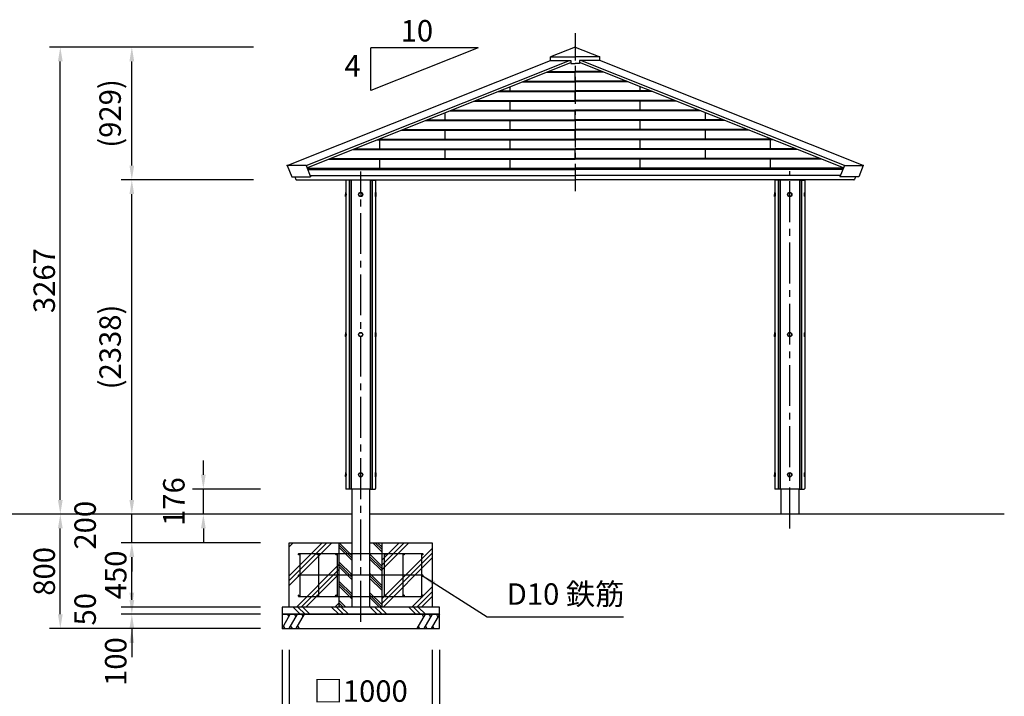
# Model space of a CAD drawing. Extents: x 0 to 21000, y 0 to 14850.
# Drawn here: x 3567 to 10450, y 2519 to 7252 of the extents above; entities that cross this region are included whole.
import ezdxf

# ---------------------------------------------------------------- set-up
doc = ezdxf.new("R2010")
doc.units = 0
doc.header["$LTSCALE"] = 15
doc.linetypes.add('CENTER2', pattern=[28.575, 19.05, -3.175, 3.175, -3.175])
doc.linetypes.add('CENTERX2', pattern=[20.32, 12.7, -2.54, 2.54, -2.54])
doc.layers.get('DEFPOINTS').update_dxf_attribs({"linetype": 'CONTINUOUS'})
for name, color, linetype in [('P001', 131, 'CONTINUOUS'), ('P004', 41, 'CONTINUOUS'), ('P019', 71, 'CONTINUOUS'), ('P918', 25, 'CONTINUOUS'), ('P919', 75, 'CONTINUOUS'), ('P920', 125, 'CONTINUOUS'), ('P_1CENTER', 2, 'CONTINUOUS'), ('P_2DIM', 6, 'CONTINUOUS'), ('P_3TEXT', 60, 'CONTINUOUS'), ('P_7THICK', 7, 'CONTINUOUS')]:
    doc.layers.add(name, color=color, linetype=linetype)
doc.styles.add('BIGFONT', font='simplex.shx', dxfattribs={"bigfont": 'bigfont.shx'})
doc.dimstyles.new('DIMBIGFONT$0', dxfattribs={"dimscale": 50, "dimtxt": 3, "dimasz": 2, "dimexe": 1.5, "dimexo": 3, "dimgap": 0.75, "dimtad": 1, "dimdec": 1, "dimdsep": 46, "dimtxsty": 'BIGFONT', "dimsah": 1, "dimcen": 0, "dimclrt": 230, "dimadec": 1, "dimazin": 2, "dimtfac": 0.6, "dimtdec": 1, "dimtofl": 0, "dimtmove": 2, "dimatfit": 3, "dimfxl": 1, "dimtvp": 1, "dimtolj": 1, "dimarcsym": 0})
doc.dimstyles.new('DIMBIGFONT$7', dxfattribs={"dimscale": 50, "dimtxt": 3, "dimasz": 2, "dimexe": 1.5, "dimexo": 3, "dimgap": 0.75, "dimtad": 1, "dimdec": 1, "dimdsep": 46, "dimtxsty": 'BIGFONT', "dimsah": 1, "dimcen": 0, "dimclrt": 230, "dimadec": 1, "dimazin": 2, "dimtfac": 0.6, "dimtdec": 1, "dimtofl": 0, "dimtmove": 0, "dimatfit": 3, "dimfxl": 1, "dimtvp": 1, "dimtolj": 1, "dimarcsym": 0})

# ---------------------------------------------------------------- blocks, each defined once
blk = doc.blocks.new('*D8')
at = {"layer": 'DEFPOINTS', "color": 0}
for p in [(3850.5, 7060.4), (5350.5, 7060.4), (5350.5, 3793.4)]:
    blk.add_point(p, dxfattribs=at)
at = {"layer": 'P_2DIM', "color": 0, "lineweight": -2}
for p, q in [((5200.5, 7060.4), (3775.5, 7060.4)), ((3850.5, 3893.4), (3850.5, 6960.4)), ((5200.5, 3793.4), (3775.5, 3793.4))]:
    blk.add_line(p, q, dxfattribs=at)
at = {"layer": 'P_2DIM', "color": 0}
for points in [[(3833.8, 6960.4), (3867.2, 6960.4), (3850.5, 7060.4)], [(3833.8, 3893.4), (3867.2, 3893.4), (3850.5, 3793.4)]]:
    blk.add_solid(points, dxfattribs=at)
at = {"layer": 'P_2DIM', "color": 230, "insert": (3738, 5426.9), "char_height": 150, "attachment_point": 5, "rotation": 90, "style": 'BIGFONT'}
blk.add_mtext('\\A1;3267', dxfattribs=at)
blk = doc.blocks.new('*D9')
at = {"layer": 'DEFPOINTS', "color": 0}
for p in [(4350.5, 6131.9), (5350.5, 6131.9), (5350.5, 3793.4)]:
    blk.add_point(p, dxfattribs=at)
at = {"layer": 'P_2DIM', "color": 0, "lineweight": -2}
for p, q in [((5200.5, 6131.9), (4275.5, 6131.9)), ((4350.5, 3893.4), (4350.5, 6031.9)), ((5200.5, 3793.4), (4275.5, 3793.4))]:
    blk.add_line(p, q, dxfattribs=at)
at = {"layer": 'P_2DIM', "color": 0}
for points in [[(4333.8, 6031.9), (4367.2, 6031.9), (4350.5, 6131.9)], [(4333.8, 3893.4), (4367.2, 3893.4), (4350.5, 3793.4)]]:
    blk.add_solid(points, dxfattribs=at)
at = {"layer": 'P_2DIM', "color": 230, "insert": (4198.7, 4962.7), "char_height": 150, "attachment_point": 5, "rotation": 90, "style": 'BIGFONT'}
blk.add_mtext('\\A1;(2338)', dxfattribs=at)
blk = doc.blocks.new('*D5')
at = {"layer": 'DEFPOINTS', "color": 0}
for p in [(5400.5, 2993.4), (6500.5, 2993.4), (6500.5, 2093.4)]:
    blk.add_point(p, dxfattribs=at)
at = {"layer": 'P_2DIM', "color": 0, "lineweight": -2}
for p, q in [((5400.5, 2843.4), (5400.5, 2018.4)), ((6500.5, 2843.4), (6500.5, 2018.4)), ((5500.5, 2093.4), (6400.5, 2093.4))]:
    blk.add_line(p, q, dxfattribs=at)
at = {"layer": 'P_2DIM', "color": 0}
for points in [[(5500.5, 2110.1), (5500.5, 2076.8), (5400.5, 2093.4)], [(6400.5, 2110.1), (6400.5, 2076.8), (6500.5, 2093.4)]]:
    blk.add_solid(points, dxfattribs=at)
at = {"layer": 'P_2DIM', "color": 230, "insert": (5950.5, 2205.9), "char_height": 150, "attachment_point": 5, "style": 'BIGFONT'}
blk.add_mtext('\\A1;□1100', dxfattribs=at)
blk = doc.blocks.new('*D6')
at = {"layer": 'DEFPOINTS', "color": 0}
for p in [(5450.5, 2993.4), (6450.5, 2993.4), (6450.5, 2443.4)]:
    blk.add_point(p, dxfattribs=at)
at = {"layer": 'P_2DIM', "color": 0, "lineweight": -2}
for p, q in [((5450.5, 2843.4), (5450.5, 2368.4)), ((6450.5, 2843.4), (6450.5, 2368.4)), ((5550.5, 2443.4), (6350.5, 2443.4))]:
    blk.add_line(p, q, dxfattribs=at)
at = {"layer": 'P_2DIM', "color": 0}
for points in [[(5550.5, 2460.1), (5550.5, 2426.8), (5450.5, 2443.4)], [(6350.5, 2460.1), (6350.5, 2426.8), (6450.5, 2443.4)]]:
    blk.add_solid(points, dxfattribs=at)
at = {"layer": 'P_2DIM', "color": 230, "insert": (5950.5, 2555.9), "char_height": 150, "attachment_point": 5, "style": 'BIGFONT'}
blk.add_mtext('\\A1;□1000', dxfattribs=at)
blk = doc.blocks.new('*D1')
at = {"layer": 'DEFPOINTS', "color": 0}
for p in [(4350.5, 3093.4), (5400.5, 3093.4), (5400.5, 2993.4)]:
    blk.add_point(p, dxfattribs=at)
at = {"layer": 'P_2DIM', "color": 0, "lineweight": -2}
for p, q in [((4350.5, 3193.4), (4350.5, 3293.4)), ((5250.5, 3093.4), (4275.5, 3093.4)), ((5250.5, 2993.4), (4275.5, 2993.4)), ((4350.5, 2893.4), (4350.5, 2793.4))]:
    blk.add_line(p, q, dxfattribs=at)
at = {"layer": 'P_2DIM', "color": 0}
for points in [[(4333.8, 3193.4), (4367.2, 3193.4), (4350.5, 3093.4)], [(4333.8, 2893.4), (4367.2, 2893.4), (4350.5, 2993.4)]]:
    blk.add_solid(points, dxfattribs=at)
at = {"layer": 'P_2DIM', "color": 230, "insert": (4238, 2762.2), "char_height": 150, "attachment_point": 5, "rotation": 90, "style": 'BIGFONT'}
blk.add_mtext('\\A1;100', dxfattribs=at)
blk = doc.blocks.new('*D4')
at = {"layer": 'DEFPOINTS', "color": 0}
for p in [(3850.5, 3793.4), (5350.5, 3793.4), (5400.5, 2993.4)]:
    blk.add_point(p, dxfattribs=at)
at = {"layer": 'P_2DIM', "color": 0, "lineweight": -2}
for p, q in [((5200.5, 3793.4), (3775.5, 3793.4)), ((3850.5, 3093.4), (3850.5, 3693.4)), ((5250.5, 2993.4), (3775.5, 2993.4))]:
    blk.add_line(p, q, dxfattribs=at)
at = {"layer": 'P_2DIM', "color": 0}
for points in [[(3833.8, 3693.4), (3867.2, 3693.4), (3850.5, 3793.4)], [(3833.8, 3093.4), (3867.2, 3093.4), (3850.5, 2993.4)]]:
    blk.add_solid(points, dxfattribs=at)
at = {"layer": 'P_2DIM', "color": 230, "insert": (3738, 3393.4), "char_height": 150, "attachment_point": 5, "rotation": 90, "style": 'BIGFONT'}
blk.add_mtext('\\A1;800', dxfattribs=at)
blk = doc.blocks.new('*D3')
at = {"layer": 'DEFPOINTS', "color": 0}
for p in [(4350.5, 3143.4), (5400.5, 3143.4), (5400.5, 3093.4)]:
    blk.add_point(p, dxfattribs=at)
at = {"layer": 'P_2DIM', "color": 0, "lineweight": -2}
for p, q in [((4350.5, 3243.4), (4350.5, 3343.4)), ((5250.5, 3143.4), (4275.5, 3143.4)), ((5250.5, 3093.4), (4275.5, 3093.4)), ((4350.5, 2993.4), (4350.5, 2893.4))]:
    blk.add_line(p, q, dxfattribs=at)
at = {"layer": 'P_2DIM', "color": 0}
for points in [[(4333.8, 3243.4), (4367.2, 3243.4), (4350.5, 3143.4)], [(4333.8, 2993.4), (4367.2, 2993.4), (4350.5, 3093.4)]]:
    blk.add_solid(points, dxfattribs=at)
at = {"layer": 'P_2DIM', "color": 230, "insert": (4024.1, 3128.4), "char_height": 150, "attachment_point": 5, "rotation": 90, "style": 'BIGFONT'}
blk.add_mtext('\\A1;50', dxfattribs=at)
blk = doc.blocks.new('*D2')
at = {"layer": 'DEFPOINTS', "color": 0}
for p in [(4350.5, 3593.4), (5400.5, 3593.4), (5400.5, 3143.4)]:
    blk.add_point(p, dxfattribs=at)
at = {"layer": 'P_2DIM', "color": 0, "lineweight": -2}
for p, q in [((5250.5, 3593.4), (4275.5, 3593.4)), ((4350.5, 3243.4), (4350.5, 3493.4)), ((5250.5, 3143.4), (4275.5, 3143.4))]:
    blk.add_line(p, q, dxfattribs=at)
at = {"layer": 'P_2DIM', "color": 0}
for points in [[(4333.8, 3493.4), (4367.2, 3493.4), (4350.5, 3593.4)], [(4333.8, 3243.4), (4367.2, 3243.4), (4350.5, 3143.4)]]:
    blk.add_solid(points, dxfattribs=at)
at = {"layer": 'P_2DIM', "color": 230, "insert": (4238, 3368.4), "char_height": 150, "attachment_point": 5, "rotation": 90, "style": 'BIGFONT'}
blk.add_mtext('\\A1;450', dxfattribs=at)
blk = doc.blocks.new('*D7')
at = {"layer": 'DEFPOINTS', "color": 0}
for p in [(4350.5, 3793.4), (5400.5, 3793.4), (5400.5, 3593.4)]:
    blk.add_point(p, dxfattribs=at)
at = {"layer": 'P_2DIM', "color": 0, "lineweight": -2}
for p, q in [((4350.5, 3893.4), (4350.5, 3993.4)), ((5250.5, 3793.4), (4275.5, 3793.4)), ((4350.5, 3593.4), (4350.5, 3793.4)), ((5250.5, 3593.4), (4275.5, 3593.4)), ((4350.5, 3493.4), (4350.5, 3393.4))]:
    blk.add_line(p, q, dxfattribs=at)
at = {"layer": 'P_2DIM', "color": 0}
for points in [[(4333.8, 3893.4), (4367.2, 3893.4), (4350.5, 3793.4)], [(4333.8, 3493.4), (4367.2, 3493.4), (4350.5, 3593.4)]]:
    blk.add_solid(points, dxfattribs=at)
at = {"layer": 'P_2DIM', "color": 230, "insert": (4024.1, 3716.1), "char_height": 150, "attachment_point": 5, "rotation": 90, "style": 'BIGFONT'}
blk.add_mtext('\\A1;200', dxfattribs=at)
blk = doc.blocks.new('*D12')
at = {"layer": 'DEFPOINTS', "color": 0}
for p in [(4350.5, 7060.4), (5350.5, 7060.4), (5350.5, 6131.9)]:
    blk.add_point(p, dxfattribs=at)
at = {"layer": 'P_2DIM', "color": 0, "lineweight": -2}
for p, q in [((5200.5, 7060.4), (4275.5, 7060.4)), ((4350.5, 6231.9), (4350.5, 6960.4)), ((5200.5, 6131.9), (4275.5, 6131.9))]:
    blk.add_line(p, q, dxfattribs=at)
at = {"layer": 'P_2DIM', "color": 0}
for points in [[(4333.8, 6960.4), (4367.2, 6960.4), (4350.5, 7060.4)], [(4333.8, 6231.9), (4367.2, 6231.9), (4350.5, 6131.9)]]:
    blk.add_solid(points, dxfattribs=at)
at = {"layer": 'P_2DIM', "color": 230, "insert": (4198.7, 6596.2), "char_height": 150, "attachment_point": 5, "rotation": 90, "style": 'BIGFONT'}
blk.add_mtext('\\A1;(929)', dxfattribs=at)
blk = doc.blocks.new('*D23')
at = {"layer": 'DEFPOINTS', "color": 0}
for p in [(4850.5, 3969.4), (5400.5, 3969.4), (5400.5, 3793.4)]:
    blk.add_point(p, dxfattribs=at)
at = {"layer": 'P_2DIM', "color": 0, "lineweight": -2}
for p, q in [((4850.5, 4069.4), (4850.5, 4169.4)), ((5250.5, 3969.4), (4775.5, 3969.4)), ((4850.5, 3793.4), (4850.5, 3969.4)), ((5250.5, 3793.4), (4775.5, 3793.4)), ((4850.5, 3693.4), (4850.5, 3593.4))]:
    blk.add_line(p, q, dxfattribs=at)
at = {"layer": 'P_2DIM', "color": 0}
for points in [[(4833.8, 4069.4), (4867.2, 4069.4), (4850.5, 3969.4)], [(4833.8, 3693.4), (4867.2, 3693.4), (4850.5, 3793.4)]]:
    blk.add_solid(points, dxfattribs=at)
at = {"layer": 'P_2DIM', "color": 230, "insert": (4644.2, 3881.4), "char_height": 150, "attachment_point": 5, "rotation": 90, "style": 'BIGFONT'}
blk.add_mtext('\\A1;176', dxfattribs=at)
blk = doc.blocks.new('A$C6C4479AF')
at = {"layer": 'P918'}
for p, q in [((-435, 300), (435, 300)), ((-425, 300), (-425, 0)), ((-295, 300), (-295, 0)), ((-165, 300), (-165, 0)), ((165, 300), (165, 0)), ((295, 300), (295, 0)), ((425, 300), (425, 0)), ((-435, 150), (435, 150)), ((-435, 0), (435, 0))]:
    blk.add_line(p, q, dxfattribs=at)
for centre in [(-430, 295), (-300, 295), (-170, 295), (170, 295), (300, 295), (430, 295), (-430, 145), (430, 145), (-430, 5), (-300, 5), (-170, 5), (170, 5), (300, 5), (430, 5)]:
    blk.add_circle(centre, 5, dxfattribs=at)
blk = doc.blocks.new('A$C61837E72')
at = {"layer": 'P920', "extrusion": (-2.97e-13, 0, -1)}
for p, q in [((0, 28, 15), (2, 30, 15)), ((0, 28, 15), (0, 2, 15)), ((2, 0, 15), (0, 2, 15)), ((0, 2, 15), (0, 2, 15)), ((0, 2, 15), (0, 2, 15)), ((3, 30, 15), (2, 30, 15)), ((2, 30, 15), (2, 30, 15)), ((3, 0, 15), (2, 0, 15)), ((2, 0, 15), (2, 0, 15))]:
    blk.add_line(p, q, dxfattribs=at)
at = {"layer": 'P920', "extrusion": (2.97e-13, 0, -1)}
for p, q in [((210, 30, 15), (211, 30, 15)), ((210, 0, 15), (211, 0, 15)), ((213, 28, 15), (211, 30, 15)), ((211, 30, 15), (211, 30, 15)), ((211, 0, 15), (213, 2, 15)), ((211, 0, 15), (211, 0, 15)), ((213, 28, 15), (213, 2, 15)), ((213, 2, 15), (213, 2, 15)), ((213, 2, 15), (213, 2, 15))]:
    blk.add_line(p, q, dxfattribs=at)
at = {"layer": 'P920'}
for radius in [15, 13]:
    blk.add_circle((106.5, 15, 15), radius, dxfattribs=at)
for points, knots in [([(0, 28, 15), (0, 28, 16), (0, 27.9, 16.9), (0, 27.7, 17.9), (0, 27.6, 18.2), (0.1, 27.5, 18.5), (0.1, 27.4, 18.8), (0.1, 27.1, 19.8), (0.1, 26.7, 20.7), (0.2, 26.2, 21.5), (0.2, 25.9, 22.1), (0.3, 25.5, 22.6), (0.3, 25.1, 23.1), (0.3, 24.7, 23.6), (0.4, 24.3, 24.1), (0.4, 23.9, 24.5), (0.5, 22.9, 25.4), (0.6, 21.8, 26.1), (0.6, 20.7, 26.7), (0.7, 19.5, 27.3), (0.7, 18.2, 27.7), (0.8, 16.9, 27.9), (0.8, 15.6, 28.1), (0.8, 14.4, 28.1), (0.8, 13.1, 27.9), (0.7, 11.8, 27.7), (0.7, 10.5, 27.3), (0.6, 9.3, 26.7), (0.6, 8.8, 26.4), (0.6, 8.2, 26.1), (0.5, 7.6, 25.7), (0.5, 7.1, 25.4), (0.5, 6.6, 25), (0.4, 6.2, 24.5), (0.4, 5.7, 24.1), (0.3, 5.3, 23.6), (0.3, 4.9, 23.1), (0.3, 4.5, 22.6), (0.2, 4.1, 22.1), (0.2, 3.8, 21.5), (0.1, 3.1, 20.4), (0.1, 2.6, 19.1), (0, 2.3, 17.9), (0, 2.2, 17.2), (0, 2.1, 16.6), (0, 2, 15.9), (0, 2, 15.6), (0, 2, 15.3), (0, 2, 15)], [-6.789745, -6.789745, -6.789745, -6.789745, -6.466471, -6.466471, -6.466471, -6.358697, -6.358697, -6.358697, -6.035373, -6.035373, -6.035373, -5.819824, -5.819824, -5.819824, -5.604275, -5.604275, -5.604275, -5.173177, -5.173177, -5.173177, -4.742079, -4.742079, -4.742079, -4.310981, -4.310981, -4.310981, -3.879883, -3.879883, -3.879883, -3.664334, -3.664334, -3.664334, -3.448785, -3.448785, -3.448785, -3.233236, -3.233236, -3.233236, -3.017687, -3.017687, -3.017687, -2.586589, -2.586589, -2.586589, -2.371039, -2.371039, -2.371039, -2.263381, -2.263381, -2.263381, -2.263381]), ([(0, 2, 15), (0, 2, 14.7), (0, 2, 14.4), (0, 2, 14.1), (0, 2.1, 12.8), (0.1, 2.4, 11.5), (0.1, 2.9, 10.2), (0.2, 3.4, 9), (0.2, 4.1, 7.9), (0.3, 4.9, 6.9), (0.4, 5.5, 6.1), (0.4, 6.1, 5.4), (0.5, 6.9, 4.8), (0.5, 7.6, 4.2), (0.6, 8.5, 3.7), (0.6, 9.4, 3.3), (0.7, 11.1, 2.4), (0.8, 13.1, 2), (0.8, 15, 2)], [-2.263381, -2.263381, -2.263381, -2.263381, -2.15549, -2.15549, -2.15549, -1.724392, -1.724392, -1.724392, -1.293294, -1.293294, -1.293294, -0.969971, -0.969971, -0.969971, -0.646647, -0.646647, -0.646647, 0, 0, 0, 0]), ([(2, 0, 15), (2, 0, 15.4), (2, 0, 16.4), (2.1, 0.4, 19), (2.2, 1.5, 21.8), (2.4, 3.2, 24.3), (2.6, 4.6, 25.9), (2.7, 6.4, 27.3), (2.9, 9, 28.9), (3.1, 12.8, 30.1), (3.1, 17.2, 30.1), (2.9, 21.8, 28.7), (2.6, 24.9, 26.4), (2.4, 26.8, 24.3), (2.2, 28.3, 22.1), (2.1, 29.2, 20.1), (2, 29.8, 17.5), (2, 30, 16.1), (2, 30, 15)], [2.263382, 2.263382, 2.263382, 2.263382, 2.371039, 2.586589, 3.017687, 3.233236, 3.448785, 3.664334, 3.879883, 4.310981, 4.742079, 5.173177, 5.604275, 5.819824, 6.035373, 6.358697, 6.466471, 6.789745, 6.789745, 6.789745, 6.789745]), ([(2, 30, 15), (2, 30, 13.9), (2, 29.9, 12.8), (2, 29.6, 11.8), (2.1, 29.4, 10.7), (2.1, 29, 9.6), (2.2, 28.6, 8.6), (2.3, 28.1, 7.5), (2.3, 27.5, 6.6), (2.4, 26.8, 5.7), (2.5, 26.1, 4.9), (2.6, 25.4, 4.1), (2.6, 24.5, 3.4), (2.7, 24.3, 3.2), (2.7, 24.1, 3), (2.7, 23.8, 2.9), (2.7, 23.1, 2.4), (2.8, 22.4, 1.9), (2.8, 21.6, 1.5), (2.9, 20.6, 1), (3, 19.5, 0.6), (3, 18.4, 0.4), (3, 17.2, 0.1), (3, 16.1, 0), (3, 15, 0)], [6.789795, 6.789795, 6.789795, 6.789795, 7.113118, 7.113118, 7.113118, 7.436442, 7.436442, 7.436442, 7.759766, 7.759766, 7.759766, 8.083089, 8.083089, 8.083089, 8.16392, 8.16392, 8.16392, 8.406413, 8.406413, 8.406413, 8.729736, 8.729736, 8.729736, 9.05306, 9.05306, 9.05306, 9.05306]), ([(3, 15, 0), (3, 12.8, 0), (2.9, 9.3, 0.8), (2.6, 5.4, 3.3), (2.4, 2.9, 5.9), (2.1, 0.8, 9.5), (2, 0.1, 12.9), (2, 0, 14.6), (2, 0, 15)], [0, 0, 0, 0, 0.646647, 0.969971, 1.293294, 1.724392, 2.15549, 2.263382, 2.263382, 2.263382, 2.263382]), ([(3, 30, 15), (3, 30, 15.9), (3, 29.9, 16.9), (3.1, 29.5, 18.9), (3.1, 29.2, 19.8), (3.3, 28.1, 22.6), (3.4, 26.9, 24.3), (3.7, 24.3, 26.9), (3.8, 22.6, 28.1), (4, 19.8, 29.2), (4, 18.9, 29.5), (4.1, 16.9, 29.9), (4.1, 15.9, 30), (4.1, 14.1, 30), (4.1, 13.1, 29.9), (4, 11.1, 29.5), (4, 10.2, 29.2), (3.8, 7.4, 28.1), (3.7, 5.7, 26.9), (3.4, 3.1, 24.3), (3.3, 1.9, 22.6), (3.1, 0.8, 19.8), (3.1, 0.5, 18.9), (3, 0.1, 16.9), (3, 0, 15.9), (3, 0, 15)], [2.263449, 2.263449, 2.263449, 2.263449, 2.546378, 2.546378, 2.829307, 2.829307, 3.395165, 3.395165, 3.961032, 3.961032, 4.243965, 4.243965, 4.526898, 4.526898, 4.809831, 4.809831, 5.092764, 5.092764, 5.658631, 5.658631, 6.224489, 6.224489, 6.507418, 6.507418, 6.790347, 6.790347, 6.790347, 6.790347]), ([(210, 30, 15), (210, 30, 15.9), (210, 29.9, 16.9), (209.9, 29.5, 18.9), (209.9, 29.2, 19.8), (209.7, 28.1, 22.6), (209.6, 26.9, 24.3), (209.3, 24.3, 26.9), (209.2, 22.6, 28.1), (209, 19.8, 29.2), (209, 18.9, 29.5), (208.9, 16.9, 29.9), (208.9, 15.9, 30), (208.9, 14.1, 30), (208.9, 13.1, 29.9), (209, 11.1, 29.5), (209, 10.2, 29.2), (209.2, 7.4, 28.1), (209.3, 5.7, 26.9), (209.6, 3.1, 24.3), (209.7, 1.9, 22.6), (209.9, 0.8, 19.8), (209.9, 0.5, 18.9), (210, 0.1, 16.9), (210, 0, 15.9), (210, 0, 15)], [2.263449, 2.263449, 2.263449, 2.263449, 2.546378, 2.546378, 2.829307, 2.829307, 3.395165, 3.395165, 3.961032, 3.961032, 4.243965, 4.243965, 4.526898, 4.526898, 4.809831, 4.809831, 5.092764, 5.092764, 5.658631, 5.658631, 6.224489, 6.224489, 6.507418, 6.507418, 6.790347, 6.790347, 6.790347, 6.790347]), ([(211, 0, 15), (211, 0, 15.4), (211, 0, 16.4), (210.9, 0.4, 19), (210.8, 1.5, 21.8), (210.6, 3.2, 24.3), (210.4, 4.6, 25.9), (210.3, 6.4, 27.3), (210.1, 9, 28.9), (209.9, 12.8, 30.1), (209.9, 17.2, 30.1), (210.1, 21.8, 28.7), (210.4, 24.9, 26.4), (210.6, 26.8, 24.3), (210.8, 28.3, 22.1), (210.9, 29.2, 20.1), (211, 29.8, 17.5), (211, 30, 16.1), (211, 30, 15)], [2.263382, 2.263382, 2.263382, 2.263382, 2.371039, 2.586589, 3.017687, 3.233236, 3.448785, 3.664334, 3.879883, 4.310981, 4.742079, 5.173177, 5.604275, 5.819824, 6.035373, 6.358697, 6.466471, 6.789745, 6.789745, 6.789745, 6.789745]), ([(211, 30, 15), (211, 30, 13.9), (211, 29.9, 12.8), (211, 29.6, 11.8), (210.9, 29.4, 10.7), (210.9, 29, 9.6), (210.8, 28.6, 8.6), (210.7, 28.1, 7.5), (210.7, 27.5, 6.6), (210.6, 26.8, 5.7), (210.5, 26.1, 4.9), (210.4, 25.4, 4.1), (210.4, 24.5, 3.4), (210.4, 24.3, 3.2), (210.3, 24.1, 3), (210.3, 23.8, 2.9), (210.3, 23.1, 2.4), (210.2, 22.4, 1.9), (210.2, 21.6, 1.5), (210.1, 20.6, 1), (210, 19.5, 0.6), (210, 18.4, 0.4), (210, 17.2, 0.1), (210, 16.1), (210, 15)], [6.789795, 6.789795, 6.789795, 6.789795, 7.113118, 7.113118, 7.113118, 7.436442, 7.436442, 7.436442, 7.759766, 7.759766, 7.759766, 8.083089, 8.083089, 8.083089, 8.16392, 8.16392, 8.16392, 8.406413, 8.406413, 8.406413, 8.729736, 8.729736, 8.729736, 9.05306, 9.05306, 9.05306, 9.05306]), ([(210, 15), (210, 12.8), (210.1, 9.3, 0.8), (210.4, 5.4, 3.3), (210.6, 2.9, 5.9), (210.9, 0.8, 9.5), (211, 0.1, 12.9), (211, 0, 14.6), (211, 0, 15)], [0, 0, 0, 0, 0.646647, 0.969971, 1.293294, 1.724392, 2.15549, 2.263382, 2.263382, 2.263382, 2.263382]), ([(213, 28, 15), (213, 28, 16), (213, 27.9, 16.9), (213, 27.7, 17.9), (213, 27.6, 18.2), (212.9, 27.5, 18.5), (212.9, 27.4, 18.8), (212.9, 27.1, 19.8), (212.9, 26.7, 20.7), (212.8, 26.2, 21.5), (212.8, 25.9, 22.1), (212.7, 25.5, 22.6), (212.7, 25.1, 23.1), (212.7, 24.7, 23.6), (212.6, 24.3, 24.1), (212.6, 23.9, 24.5), (212.5, 22.9, 25.4), (212.4, 21.8, 26.1), (212.4, 20.7, 26.7), (212.3, 19.5, 27.3), (212.3, 18.2, 27.7), (212.2, 16.9, 27.9), (212.2, 15.6, 28.1), (212.2, 14.4, 28.1), (212.2, 13.1, 27.9), (212.3, 11.8, 27.7), (212.3, 10.5, 27.3), (212.4, 9.3, 26.7), (212.4, 8.8, 26.4), (212.4, 8.2, 26.1), (212.5, 7.6, 25.7), (212.5, 7.1, 25.4), (212.5, 6.6, 25), (212.6, 6.2, 24.5), (212.6, 5.7, 24.1), (212.7, 5.3, 23.6), (212.7, 4.9, 23.1), (212.7, 4.5, 22.6), (212.8, 4.1, 22.1), (212.8, 3.8, 21.5), (212.9, 3.1, 20.4), (212.9, 2.6, 19.1), (213, 2.3, 17.9), (213, 2.2, 17.2), (213, 2.1, 16.6), (213, 2, 15.9), (213, 2, 15.6), (213, 2, 15.3), (213, 2, 15)], [-6.789745, -6.789745, -6.789745, -6.789745, -6.466471, -6.466471, -6.466471, -6.358697, -6.358697, -6.358697, -6.035373, -6.035373, -6.035373, -5.819824, -5.819824, -5.819824, -5.604275, -5.604275, -5.604275, -5.173177, -5.173177, -5.173177, -4.742079, -4.742079, -4.742079, -4.310981, -4.310981, -4.310981, -3.879883, -3.879883, -3.879883, -3.664334, -3.664334, -3.664334, -3.448785, -3.448785, -3.448785, -3.233236, -3.233236, -3.233236, -3.017687, -3.017687, -3.017687, -2.586589, -2.586589, -2.586589, -2.371039, -2.371039, -2.371039, -2.263381, -2.263381, -2.263381, -2.263381]), ([(213, 2, 15), (213, 2, 14.7), (213, 2, 14.4), (213, 2, 14.1), (213, 2.1, 12.8), (212.9, 2.4, 11.5), (212.9, 2.9, 10.2), (212.8, 3.4, 9), (212.8, 4.1, 7.9), (212.7, 4.9, 6.9), (212.6, 5.5, 6.1), (212.6, 6.1, 5.4), (212.5, 6.9, 4.8), (212.5, 7.6, 4.2), (212.4, 8.5, 3.7), (212.4, 9.4, 3.3), (212.3, 11.1, 2.4), (212.2, 13.1, 2), (212.2, 15, 2)], [-2.263381, -2.263381, -2.263381, -2.263381, -2.15549, -2.15549, -2.15549, -1.724392, -1.724392, -1.724392, -1.293294, -1.293294, -1.293294, -0.969971, -0.969971, -0.969971, -0.646647, -0.646647, -0.646647, 0, 0, 0, 0])]:
    blk.add_open_spline(points, degree=3, knots=knots, dxfattribs=at)

msp = doc.modelspace()

# ---------------------------------------------------------------- hatches: boundary and pattern name
at = {"layer": 'P919'}
h = msp.add_hatch(dxfattribs=at)
h.set_pattern_fill('PLAST', color=256, scale=30, angle=45, style=0)
h.paths.add_polyline_path([(6450.49, 3593.42), (6100.49, 3593.42), (6100.49, 3143.42), (6450.49, 3143.42)])
h.paths.add_polyline_path([(5450.49, 3143.42), (5800.49, 3143.42), (5800.49, 3593.42), (5450.49, 3593.42)])
h = msp.add_hatch(dxfattribs=at)
h.set_pattern_fill('PLAST', color=256, scale=15, angle=315, style=0)
h.set_pattern_definition([(315, (-9e-10, -473.89), (67.3519, 67.3519), []), (315, (8.42, -465.47), (67.3519, 67.3519), []), (315, (16.84, -457.05), (67.3519, 67.3519), [])])
h.paths.add_polyline_path([(5887.99, 3593.42), (5800.49, 3593.42), (5800.49, 3518.42), (5887.99, 3518.42)])
h.paths.add_polyline_path([(5887.99, 3518.42), (5800.49, 3518.42), (5800.49, 3368.42), (5887.99, 3368.42)])
h.paths.add_polyline_path([(5887.99, 3368.42), (5800.49, 3368.42), (5800.49, 3218.42), (5887.99, 3218.42)])
h.paths.add_polyline_path([(5887.99, 3218.42), (5800.49, 3218.42), (5800.49, 3143.42), (5887.99, 3143.42)])
h.paths.add_polyline_path([(6100.49, 3218.42), (6012.99, 3218.42), (6012.99, 3143.42), (6100.49, 3143.42)])
h.paths.add_polyline_path([(6100.49, 3368.42), (6012.99, 3368.42), (6012.99, 3218.42), (6100.49, 3218.42)])
h.paths.add_polyline_path([(6100.49, 3518.42), (6012.99, 3518.42), (6012.99, 3368.42), (6100.49, 3368.42)])
h.paths.add_polyline_path([(6100.49, 3593.42), (6012.99, 3593.42), (6012.99, 3518.42), (6100.49, 3518.42)])
h = msp.add_hatch(dxfattribs=at)
h.set_pattern_fill('PLAST', color=256, scale=30, angle=315, style=0)
h.paths.add_polyline_path([(6500.49, 3093.42), (6500.49, 3143.42), (5950.49, 3143.42), (5950.49, 3093.42)])
h.paths.add_polyline_path([(5950.49, 3093.42), (5950.49, 3143.42), (5887.99, 3143.42), (5400.49, 3143.42), (5400.49, 3093.42)])

# ---------------------------------------------------------------- linework, layer by layer
at = {"layer": 'P001'}
for p, q in [((7450.49, 7060.42), (7278.72, 6991.72)), ((7450.49, 7060.42), (7622.26, 6991.72)), ((5437.04, 6231.04), (7278.72, 6967.72)), ((5568.72, 6231.04), (7410.4, 6967.72)), ((5575.12, 6215.03), (7420.49, 6953.18)), ((7278.72, 6991.72), (7450.49, 6991.72)), ((7278.72, 6967.72), (7278.72, 6991.72)), ((7278.72, 6967.72), (7420.49, 6967.72)), ((7420.49, 6967.72), (7420.49, 6946.72)), ((7622.26, 6991.72), (7450.49, 6991.72)), ((7622.26, 6967.72), (7480.49, 6967.72)), ((7480.49, 6967.72), (7480.49, 6946.72)), ((9325.86, 6215.03), (7480.49, 6953.18)), ((9332.26, 6231.04), (7490.57, 6967.72)), ((7622.26, 6967.72), (7622.26, 6991.72)), ((9463.94, 6231.04), (7622.26, 6967.72)), ((7420.49, 6946.72), (7450.49, 6946.72)), ((7480.49, 6946.72), (7450.49, 6946.72)), ((5568.72, 6231.04), (5437.04, 6231.04)), ((5437.04, 6231.04), (5468.6, 6152.12)), ((5568.72, 6231.04), (5600.28, 6152.12)), ((9332.26, 6231.04), (9300.69, 6152.12)), ((9332.26, 6231.04), (9463.94, 6231.04)), ((9463.94, 6231.04), (9432.37, 6152.12)), ((5468.6, 6152.12), (5600.28, 6152.12)), ((5490.42, 6152.12), (5497.39, 6134.72)), ((5501.56, 6131.89), (7450.49, 6131.89)), ((5596.64, 6161.24), (7450.49, 6161.24)), ((5847.49, 6131.29), (5847.49, 6129.42)), ((6053.49, 6129.42), (5847.49, 6129.42)), ((6053.49, 6131.29), (6053.49, 6129.42)), ((9304.34, 6161.24), (7450.49, 6161.24)), ((9399.41, 6131.89), (7450.49, 6131.89)), ((8847.49, 6131.89), (8847.49, 6129.42)), ((9053.49, 6129.42), (8847.49, 6129.42)), ((9053.49, 6131.89), (9053.49, 6129.42)), ((9432.37, 6152.12), (9300.69, 6152.12)), ((9410.55, 6152.12), (9403.59, 6134.72)), ((5887.99, 3969.42), (5887.99, 3143.42)), ((6012.99, 3969.42), (6012.99, 3143.42)), ((8887.99, 3969.42), (8887.99, 3793.42)), ((9012.99, 3969.42), (9012.99, 3793.42)), ((6012.99, 3143.42), (5887.99, 3143.42)), ((6012.99, 3143.42), (5887.99, 3143.42))]:
    msp.add_line(p, q, dxfattribs=at)
for centre, start, end in [((5501.56, 6136.39), 201.801409, 270), ((9399.41, 6136.39), 270, 338.198591)]:
    msp.add_arc(centre, 4.5, start, end, dxfattribs=at)
for p in [(5437.04, 6231.04), (9463.94, 6231.04)]:
    msp.add_point(p, dxfattribs=at)
at = {"layer": 'P004'}
for p, q in [((7249.42, 6884.76), (7450.49, 6884.76)), ((7261.63, 6889.64), (7450.49, 6889.64)), ((7639.35, 6889.64), (7450.49, 6889.64)), ((7651.55, 6884.76), (7450.49, 6884.76)), ((7450.49, 6817.13), (7450.49, 6884.76)), ((7080.37, 6817.13), (7450.49, 6817.13)), ((7092.58, 6822.02), (7450.49, 6822.02)), ((7808.4, 6822.02), (7450.49, 6822.02)), ((7820.6, 6817.13), (7450.49, 6817.13)), ((6911.32, 6749.51), (7450.49, 6749.51)), ((6923.52, 6754.4), (7450.49, 6754.4)), ((6995.49, 6749.51), (6995.49, 6783.88)), ((7977.45, 6754.4), (7450.49, 6754.4)), ((7989.65, 6749.51), (7450.49, 6749.51)), ((7450.49, 6681.89), (7450.49, 6749.51)), ((7905.49, 6749.51), (7905.49, 6783.88)), ((6742.27, 6681.89), (7450.49, 6681.89)), ((6754.47, 6686.77), (7450.49, 6686.77)), ((6995.49, 6614.27), (6995.49, 6681.89)), ((8146.5, 6686.77), (7450.49, 6686.77)), ((8158.71, 6681.89), (7450.49, 6681.89)), ((7905.49, 6614.27), (7905.49, 6681.89)), ((6573.22, 6614.27), (7450.49, 6614.27)), ((6585.42, 6619.15), (7450.49, 6619.15)), ((8315.55, 6619.15), (7450.49, 6619.15)), ((8327.76, 6614.27), (7450.49, 6614.27)), ((7450.49, 6546.65), (7450.49, 6614.27)), ((6404.17, 6546.65), (7450.49, 6546.65)), ((6416.37, 6551.53), (7450.49, 6551.53)), ((6540.49, 6546.65), (6540.49, 6601.18)), ((6995.49, 6479.03), (6995.49, 6546.65)), ((8484.61, 6551.53), (7450.49, 6551.53)), ((8496.81, 6546.65), (7450.49, 6546.65)), ((7905.49, 6479.03), (7905.49, 6546.65)), ((8360.49, 6546.65), (8360.49, 6601.18)), ((6235.11, 6479.03), (7450.49, 6479.03)), ((6247.32, 6483.91), (7450.49, 6483.91)), ((6540.49, 6411.41), (6540.49, 6479.03)), ((8653.66, 6483.91), (7450.49, 6483.91)), ((8665.86, 6479.03), (7450.49, 6479.03)), ((7450.49, 6411.41), (7450.49, 6479.03)), ((8360.49, 6411.41), (8360.49, 6479.03)), ((6066.06, 6411.41), (7450.49, 6411.41)), ((6078.27, 6416.29), (7450.49, 6416.29)), ((6085.49, 6343.79), (6085.49, 6411.41)), ((6995.49, 6343.79), (6995.49, 6411.41)), ((8822.71, 6416.29), (7450.49, 6416.29)), ((8834.91, 6411.41), (7450.49, 6411.41)), ((7905.49, 6343.79), (7905.49, 6411.41)), ((8815.49, 6343.79), (8815.49, 6411.41)), ((5897.01, 6343.79), (7450.49, 6343.79)), ((5909.21, 6348.67), (7450.49, 6348.67)), ((6540.49, 6276.17), (6540.49, 6343.79)), ((8991.76, 6348.67), (7450.49, 6348.67)), ((9003.96, 6343.79), (7450.49, 6343.79)), ((7450.49, 6276.17), (7450.49, 6343.79)), ((8360.49, 6276.17), (8360.49, 6343.79)), ((5727.96, 6276.17), (7450.49, 6276.17)), ((5740.16, 6281.05), (7450.49, 6281.05)), ((6085.49, 6203.67), (6085.49, 6276.17)), ((6995.49, 6208.55), (6995.49, 6276.17)), ((9160.81, 6281.05), (7450.49, 6281.05)), ((9173.02, 6276.17), (7450.49, 6276.17)), ((7905.49, 6208.55), (7905.49, 6276.17)), ((8815.49, 6203.67), (8815.49, 6276.17)), ((5576.04, 6213.43), (7450.49, 6213.43)), ((5577.99, 6208.55), (7450.49, 6208.55)), ((5579.95, 6203.67), (7450.49, 6203.67)), ((9324.93, 6213.43), (7450.49, 6213.43)), ((9322.98, 6208.55), (7450.49, 6208.55)), ((9321.03, 6203.67), (7450.49, 6203.67)), ((5880.99, 6129.42), (5848.99, 6129.42)), ((5869.56, 6129.42), (5869.56, 3969.42)), ((5880.99, 6129.42), (5880.99, 3969.42)), ((5883.12, 6127.29), (5880.99, 6129.42)), ((6014.99, 6129.42), (5885.99, 6129.42)), ((6017.86, 6127.29), (6019.99, 6129.42)), ((6019.99, 6129.42), (6019.99, 3969.42)), ((6019.99, 6129.42), (6051.99, 6129.42)), ((6031.42, 6129.42), (6031.42, 3969.42)), ((8880.99, 6129.42), (8848.99, 6129.42)), ((8869.56, 6129.42), (8869.56, 3969.42)), ((8883.12, 6127.29), (8880.99, 6129.42)), ((8880.99, 6129.42), (8880.99, 3969.42)), ((9014.99, 6129.42), (8885.99, 6129.42)), ((9017.86, 6127.29), (9019.99, 6129.42)), ((9019.99, 6129.42), (9019.99, 3969.42)), ((9019.99, 6129.42), (9051.99, 6129.42)), ((9031.42, 6129.42), (9031.42, 3969.42)), ((5845.99, 6126.42), (5845.99, 3972.42)), ((5882.99, 6126.42), (5882.99, 3972.42)), ((6017.99, 6126.42), (6017.99, 3972.42)), ((6054.99, 6126.42), (6054.99, 3972.42)), ((8845.99, 6126.42), (8845.99, 3972.42)), ((8882.99, 6126.42), (8882.99, 3972.42)), ((9017.99, 6126.42), (9017.99, 3972.42)), ((9054.99, 6126.42), (9054.99, 3972.42)), ((5880.99, 3969.42), (5848.99, 3969.42)), ((5880.99, 3969.42), (5883.12, 3971.55)), ((6014.99, 3969.42), (5885.99, 3969.42)), ((6019.99, 3969.42), (6017.86, 3971.55)), ((6019.99, 3969.42), (6051.99, 3969.42)), ((8880.99, 3969.42), (8848.99, 3969.42)), ((8880.99, 3969.42), (8883.12, 3971.55)), ((9014.99, 3969.42), (8885.99, 3969.42)), ((9019.99, 3969.42), (9017.86, 3971.55)), ((9019.99, 3969.42), (9051.99, 3969.42))]:
    msp.add_line(p, q, dxfattribs=at)
for centre, start, end in [((5848.99, 6126.42), 90, 180), ((5885.99, 6126.42), 90, 180), ((6014.99, 6126.42), 0, 90), ((6051.99, 6126.42), 0, 90), ((8848.99, 6126.42), 90, 180), ((8885.99, 6126.42), 90, 180), ((9014.99, 6126.42), 0, 90), ((9051.99, 6126.42), 0, 90), ((5848.99, 3972.42), 180, 270), ((5885.99, 3972.42), 180, 270), ((6014.99, 3972.42), 270, 0), ((6051.99, 3972.42), 270, 0), ((8848.99, 3972.42), 180, 270), ((8885.99, 3972.42), 180, 270), ((9014.99, 3972.42), 270, 0), ((9051.99, 3972.42), 270, 0)]:
    msp.add_arc(centre, 3, start, end, dxfattribs=at)
at = {"layer": 'P019'}
for p, q in [((5450.49, 3593.42), (5887.99, 3593.42)), ((5450.49, 3143.42), (5450.49, 3593.42)), ((5800.49, 3143.42), (5800.49, 3593.42)), ((6012.99, 3593.42), (6450.49, 3593.42)), ((6100.49, 3143.42), (6100.49, 3593.42)), ((6450.49, 3593.42), (6450.49, 3143.42)), ((6500.49, 3143.42), (5400.49, 3143.42)), ((5400.49, 3143.42), (5400.49, 3093.42)), ((6450.49, 3143.42), (5450.49, 3143.42)), ((6500.49, 3093.42), (6500.49, 3143.42)), ((5400.49, 3093.42), (6500.49, 3093.42)), ((6500.49, 3093.42), (5400.49, 3093.42)), ((5400.49, 3093.42), (5400.49, 2993.42)), ((6500.49, 2993.42), (6500.49, 3093.42)), ((5400.49, 2993.42), (6500.49, 2993.42))]:
    msp.add_line(p, q, dxfattribs=at)
at = {"layer": 'P919'}
for p, q in [((5400.49, 2993.42), (5458.22, 3093.42)), ((5448.22, 3076.1), (5438.22, 3093.42)), ((5450.49, 2993.42), (5508.22, 3093.42)), ((5498.22, 3076.1), (5488.22, 3093.42)), ((5500.49, 2993.42), (5558.22, 3093.42)), ((5548.22, 3076.1), (5538.22, 3093.42)), ((6400.49, 3093.42), (6342.75, 2993.42)), ((6390.49, 3076.1), (6380.49, 3093.42)), ((6450.49, 3093.42), (6392.75, 2993.42)), ((6440.49, 3076.1), (6430.49, 3093.42)), ((6500.49, 3093.42), (6442.75, 2993.42)), ((6490.49, 3076.1), (6480.49, 3093.42)), ((5410.49, 3010.74), (5420.49, 2993.42)), ((5460.49, 3010.74), (5470.49, 2993.42)), ((5510.49, 3010.74), (5520.49, 2993.42)), ((6352.75, 3010.74), (6362.75, 2993.42)), ((6402.75, 3010.74), (6412.75, 2993.42)), ((6452.75, 3010.74), (6462.75, 2993.42))]:
    msp.add_line(p, q, dxfattribs=at)
at = {"layer": 'P_1CENTER', "linetype": 'CENTERX2'}
msp.add_line((7450.49, 7158.09), (7450.49, 6035.44), dxfattribs=at)
at = {"layer": 'P_1CENTER', "color": 2, "linetype": 'CENTER2'}
for p, q in [((5950.49, 3041.42), (5950.49, 6189.42)), ((8950.49, 3693.42), (8950.49, 6191.42))]:
    msp.add_line(p, q, dxfattribs=at)
at = {"layer": 'P_1CENTER', "linetype": 'CENTER2'}
msp.add_line((5950.49, 6039.92), (5950.49, 6018.92), dxfattribs=at)
at = {"layer": 'P_2DIM'}
for p, q in [((6772.56, 7056.12), (6022.56, 7056.12)), ((6772.56, 7056.12), (6022.56, 6756.12)), ((6022.56, 6756.12), (6022.56, 7056.12))]:
    msp.add_line(p, q, dxfattribs=at)
at = {"layer": 'P_7THICK'}
for p, q in [((5887.99, 3793.42), (2950.49, 3793.42)), ((10450.49, 3793.42), (6012.99, 3793.42))]:
    msp.add_line(p, q, dxfattribs=at)

# ---------------------------------------------------------------- block references
at = {"layer": 'P918'}
msp.add_blockref('A$C6C4479AF', (5950.49, 3218.42), dxfattribs=at)
at = {"layer": 'P_2DIM'}
for p in [(5843.99, 6014.42, -15), (8843.99, 6014.42, -15), (5843.99, 5034.42, -15), (8843.99, 5034.42, -15), (5843.99, 4054.42, -15), (8843.99, 4054.42, -15)]:
    msp.add_blockref('A$C61837E72', p, dxfattribs=at)

# ---------------------------------------------------------------- texts
at = {"layer": 'P918', "color": 230, "insert": (6971.49, 3112.7), "char_height": 150, "attachment_point": 7, "style": 'BIGFONT'}
msp.add_mtext('D10 鉄筋', dxfattribs=at)
at = {"layer": 'P_3TEXT', "style": 'BIGFONT'}
for s, p in [('10', (6229.85, 7099.47)), ('4', (5837.16, 6854.49))]:
    msp.add_text(s, height=150, dxfattribs=at).set_placement(p)

# ---------------------------------------------------------------- dimensions: what is measured, and where the dimension line sits
at = {"layer": 'P_2DIM'}
for base, p1, p2, picture, middle in [((3850.49, 7060.42), (5350.49, 3793.42), (5350.49, 7060.42), '*D8', (3737.99, 5426.92)), ((3850.49, 3793.42), (5400.49, 2993.42), (5350.49, 3793.42), '*D4', (3737.99, 3393.42))]:
    dim = msp.add_linear_dim(base=base, p1=p1, p2=p2, angle=90, dimstyle='DIMBIGFONT$0', dxfattribs=at)
    dim.commit()
    dim.dimension.update_dxf_attribs({"geometry": picture, "text_midpoint": middle})
for base, p1, p2, picture, middle in [((4350.49, 7060.42), (5350.49, 6131.89), (5350.49, 7060.42), '*D12', (4198.7, 6596.16)), ((4350.49, 6131.89), (5350.49, 3793.42), (5350.49, 6131.89), '*D9', (4198.7, 4962.66))]:
    dim = msp.add_linear_dim(base=base, p1=p1, p2=p2, angle=90, text='(<>)', dimstyle='DIMBIGFONT$0', override={"dimdec": 0}, dxfattribs=at)
    dim.commit()
    dim.dimension.update_dxf_attribs({"geometry": picture, "text_midpoint": middle})
dim = msp.add_linear_dim(base=(4850.49, 3969.4), p1=(5400.49, 3793.42), p2=(5400.49, 3969.4), angle=90, dimstyle='DIMBIGFONT$0', override={"dimtofl": 1}, dxfattribs=at)
dim.commit()
dim.dimension.update_dxf_attribs({"geometry": '*D23', "text_midpoint": (4644.24, 3881.41)})
dim = msp.add_linear_dim(base=(4350.49, 3793.42), p1=(5400.49, 3593.42), p2=(5400.49, 3793.42), angle=90, dimstyle='DIMBIGFONT$0', override={"dimtofl": 1}, dxfattribs=at)
dim.commit()
dim.dimension.update_dxf_attribs({"geometry": '*D7', "text_midpoint": (4024.08, 3716.1), "dimtype": 160})
for base, p1, p2, picture, middle in [((4350.49, 3593.42), (5400.49, 3143.42), (5400.49, 3593.42), '*D2', (4237.99, 3368.42)), ((4350.49, 3143.42), (5400.49, 3093.42), (5400.49, 3143.42), '*D3', (4024.08, 3128.42)), ((4350.49, 3093.42), (5400.49, 2993.42), (5400.49, 3093.42), '*D1', (4237.99, 2762.2))]:
    dim = msp.add_linear_dim(base=base, p1=p1, p2=p2, angle=90, dimstyle='DIMBIGFONT$0', dxfattribs=at)
    dim.commit()
    dim.dimension.update_dxf_attribs({"geometry": picture, "text_midpoint": middle, "dimtype": 160})
for base, p1, p2, picture, middle in [((6500.49, 2093.42), (5400.49, 2993.42), (6500.49, 2993.42), '*D5', (5950.49, 2205.92)), ((6450.49, 2443.42), (5450.49, 2993.42), (6450.49, 2993.42), '*D6', (5950.49, 2555.92))]:
    dim = msp.add_linear_dim(base=base, p1=p1, p2=p2, text='□<>', dimstyle='DIMBIGFONT$0', dxfattribs=at)
    dim.commit()
    dim.dimension.update_dxf_attribs({"geometry": picture, "text_midpoint": middle})

# ---------------------------------------------------------------- leaders
at = {"layer": 'P_2DIM', "annotation_type": 0, "has_hookline": 1, "hookline_direction": 0, "text_width": 817.14}
msp.add_leader([(6380.49, 3363.42), (6833.99, 3075.2), (6933.99, 3075.2)], dimstyle='DIMBIGFONT$7', dxfattribs=at)

doc.saveas('drawing.dxf')
